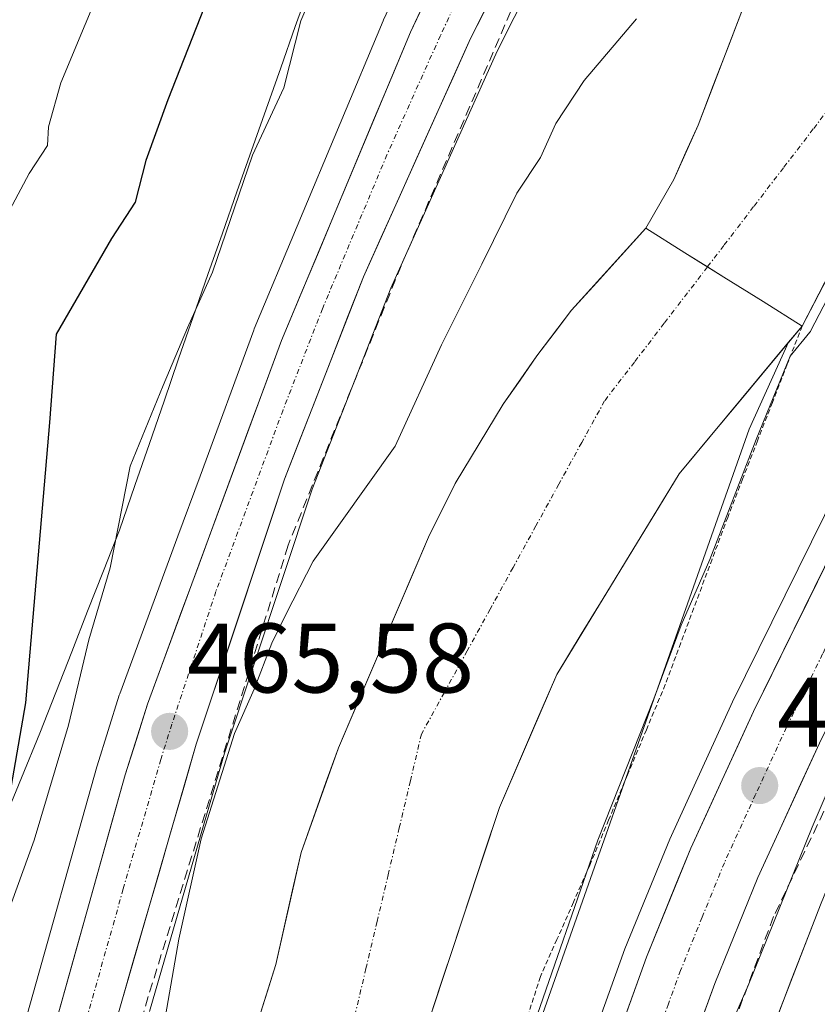
# Model space of a CAD drawing. Units: metres. Extents: x 593457 to 596893, y 4754516 to 4756876.
# Drawn here: x 595584 to 595665, y 4755749 to 4755849 of the extents above; entities that cross this region are included whole.
import ezdxf
from ezdxf.enums import TextEntityAlignment as Align

# ---------------------------------------------------------------- set-up
doc = ezdxf.new("R2010")
doc.units = ezdxf.units.M
doc.header["$MEASUREMENT"] = 0
for name, pattern in [('TRAZO_Y_PUNTO', [1, 0.5, -0.25, 0, -0.25]), ('TRAZOS', [0.75, 0.5, -0.25]), ('TRAZOSX2', [1.5, 1, -0.5])]:
    doc.linetypes.add(name, pattern=pattern)
for name, color, linetype, lineweight in [('Alambrada virtual', 2, 'TRAZOS', 0), ('Arbolado forestal CxS', 92, 'Continuous', 0), ('Arcén (en calzada doble)', 9, 'Continuous', 13), ('Carretera de calzada doble', 1, 'Continuous', 13), ('Carretera de calzada doble Cxs', 1, 'Continuous', 13), ('Carretera de calzada doble eje', 1, 'TRAZO_Y_PUNTO', 0), ('Carretera de calzada única', 19, 'Continuous', 13), ('Carretera de calzada única Cxs', 19, 'Continuous', 13), ('Carretera de calzada única eje', 19, 'TRAZO_Y_PUNTO', 0), ('Carátula', 7, 'Continuous', 5), ('Corriente natural Cxs', 5, 'Continuous', 13), ('Corriente natural eje', 5, 'TRAZO_Y_PUNTO', 0), ('Corriente natural superficial', 5, 'Continuous', 13), ('Curva de nivel maestra', 36, 'Continuous', 30), ('Curva de nivel normal', 36, 'Continuous', 0), ('Entidad de ámbito territorial', 19, 'Continuous', 0), ('Entidad de ámbito territorial CxS', 92, 'Continuous', 0), ('Núcleo urbano CxS', 19, 'Continuous', 0), ('Obra de contención lineal', 1, 'TRAZOSX2', 13), ('Punto de cota en terreno', 7, 'Continuous', 0), ('Rótulo de punto de cota en terreno', 19, 'Continuous', 0), ('Senda', 19, 'TRAZOSX2', 0), ('Suelo desnudo CxS', 43, 'Continuous', 0)]:
    doc.layers.add(name, color=color, linetype=linetype, lineweight=lineweight)
doc.styles.add('Arial', font='txt', dxfattribs={"height": 0.2})

# ---------------------------------------------------------------- blocks, each defined once
blk = doc.blocks.new('*U153')
at = {"layer": 'Arbolado forestal CxS', "color": 92, "linetype": 'Continuous', "lineweight": 0}
blk.add_polyline3d([(595626.9521, 4755862.6501, 466.6373), (595620.6021, 4755849.0601, 466.2061), (595620.5527, 4755848.9483, 466.2032), (595607.4627, 4755817.6683, 465.7604), (595607.4153, 4755817.5477, 465.7681), (595601.9557, 4755802.7373, 465.6792), (595599.7031, 4755796.6267, 465.5526), (595593.8031, 4755780.6219, 465.5901), (595593.7581, 4755780.4895, 465.5915), (595591.5081, 4755773.3295, 465.7117), (595591.4813, 4755773.2397, 465.7097), (595584.1543, 4755747.0937, 465.6218)], dxfattribs=at)
blk = doc.blocks.new('*U158')
at = {"layer": 'Arbolado forestal CxS', "color": 92, "linetype": 'Continuous', "lineweight": 0}
for points in [[(595596.8237, 4755748.3925, 464.2807), (595604.4449, 4755774.6277, 463.4062), (595613.3525, 4755801.4003, 464.6922), (595621.3173, 4755821.7989, 465.3016), (595632.1289, 4755845.8589, 465.6764), (595644.1825, 4755869.7475, 466.2361)], [(595657.1301, 4755850.3701, 460.8549), (595652.5301, 4755838.3701, 460.6078), (595650.0501, 4755832.8501, 460.5855), (595647.2101, 4755827.8901, 460.5047), (595639.6901, 4755819.5701, 461.2816), (595636.1701, 4755814.9301, 461.1664), (595632.7301, 4755810.0501, 461.1813), (595627.8501, 4755801.9701, 461.2333), (595625.1701, 4755796.5301, 461.3647), (595616.0101, 4755775.1701, 460.9978), (595612.2101, 4755764.5301, 460.6157), (595609.6501, 4755753.1701, 460.491), (595607.8901, 4755747.5701, 460.7567)], [(595621.8501, 4755737.3301, 460.8006), (595632.3515, 4755769.1087, 462.3214), (595638.1723, 4755782.6025, 462.7437), (595650.6078, 4755802.9755, 463.7639), (595661.7201, 4755816.3244, 466.3498), (595657.6945, 4755807.5085, 466.3603), (595619.0405, 4755697.9909, 465.1615)]]:
    blk.add_polyline3d(points, dxfattribs=at)
blk = doc.blocks.new('*U162')
at = {"layer": 'Núcleo urbano CxS', "color": 19, "linetype": 'Continuous', "lineweight": 0}
for points in [[(595584.1543, 4755747.0937, 465.6218), (595591.4813, 4755773.2397, 465.7097), (595591.5081, 4755773.3295, 465.7117), (595593.7581, 4755780.4895, 465.5915), (595593.8031, 4755780.6219, 465.5901), (595599.7031, 4755796.6267, 465.5526), (595601.9557, 4755802.7373, 465.6792), (595607.4153, 4755817.5477, 465.7681), (595607.4627, 4755817.6683, 465.7604), (595620.5527, 4755848.9483, 466.2032), (595620.6021, 4755849.0601, 466.2061), (595626.9521, 4755862.6501, 466.6373)], [(595838.8109, 4756066.6387, 473.353), (595800.6683, 4756000.3675, 470.1116), (595792.2145, 4755985.0157, 463.7026), (595791.0501, 4755982.9011, 464.0652), (595786.9436, 4755981.7999, 464.4841), (595785.4901, 4755981.4101, 464.5204), (595744.4925, 4755976.2472, 462.2819), (595743.8801, 4755976.1701, 462.1812), (595742.1113, 4755975.8871, 461.9553), (595744.3021, 4755981.4271, 463.2952), (595739.0419, 4756002.4729, 467.1859), (595736.2069, 4756004.0507, 467.001), (595703.9811, 4755963.1347, 465.9718), (595688.5621, 4755942.4663, 466.6455), (595677.2657, 4755925.9295, 466.9849), (595666.3399, 4755908.7247, 467.3692), (595664.9365, 4755906.3401, 467.3925), (595656.1765, 4755891.4141, 466.9895), (595644.1825, 4755869.7475, 466.2361), (595632.1289, 4755845.8589, 465.6764), (595621.3173, 4755821.7989, 465.3016), (595613.3525, 4755801.4003, 464.6922), (595604.4449, 4755774.6277, 463.4062), (595596.8237, 4755748.3925, 464.2807)], [(595619.0405, 4755697.9909, 465.1615), (595657.6945, 4755807.5085, 466.3603), (595661.7201, 4755816.3244, 466.3498), (595663.0901, 4755817.9701, 466.5195), (595729.3701, 4755945.1801, 471.2177), (595735.0501, 4755957.0101, 465.792), (595735.1386, 4755957.0308, 465.8226), (595777.2301, 4755966.8701, 462.909), (595777.8087, 4755966.8738, 462.9091), (595782.2405, 4755966.9025, 462.9517), (595778.9799, 4755960.9811, 465.0403), (595777.6343, 4755958.5383, 465.1615), (595749.0273, 4755892.9201, 469.908), (595743.4271, 4755879.7719, 470.8589), (595731.4317, 4755863.6271, 476.0006), (595732.6155, 4755846.1357, 486.7518), (595730.6605, 4755837.8667, 489.9119), (595709.4859, 4755767.5079, 496.9643), (595703.9303, 4755744.6743, 503.446)]]:
    blk.add_polyline3d(points, dxfattribs=at)
blk = doc.blocks.new('5PATER')
at = {"layer": 'Carátula', "linetype": 'Continuous', "lineweight": 5}
h = blk.add_hatch(color=250, dxfattribs=at)
edge = h.paths.add_edge_path()
edge.add_ellipse((0.002, 0.008), major_axis=(-1.326, -1.344), ratio=0.999422, start_angle=0, end_angle=360)

msp = doc.modelspace()

# ---------------------------------------------------------------- linework, layer by layer
at = {"layer": 'Alambrada virtual', "color": 2, "linetype": 'TRAZOS', "lineweight": 0}
msp.add_polyline3d([(595663.0901, 4755817.9701, 463.065), (595661.5781, 4755814.0861, 464.4932), (595660.0661, 4755810.2021, 464.8408), (595658.5541, 4755806.3181, 465.0139), (595657.0421, 4755802.4341, 465.006), (595655.5301, 4755798.5501, 464.8073), (595653.9451, 4755794.3051, 465.0608), (595652.3601, 4755790.0601, 465.2296), (595650.7751, 4755785.8151, 465.1792), (595649.1901, 4755781.5701, 465.2968), (595647.2751, 4755776.9901, 465.1828), (595645.3601, 4755772.4101, 465.315), (595643.4451, 4755767.8301, 465.117), (595641.5301, 4755763.2501, 464.9231), (595639.8601, 4755759.4767, 464.7472), (595638.1901, 4755755.7033, 464.6284), (595636.5201, 4755751.9301, 464.3253), (595635.1317, 4755747.6567, 464.3245)], dxfattribs=at)
at = {"layer": 'Arbolado forestal CxS', "color": 92, "linetype": 'Continuous', "lineweight": 0}
for points in [[(595742.1113, 4755975.8871, 461.9553), (595744.3021, 4755981.4271, 463.2952), (595739.0419, 4756002.4729, 467.1859), (595736.2069, 4756004.0507, 467.00098), (595703.9811, 4755963.1347, 465.97183), (595688.5621, 4755942.4663, 466.64553), (595677.2657, 4755925.9295, 466.9849), (595666.3399, 4755908.7247, 467.36919), (595664.9365, 4755906.3401, 467.39249), (595656.1765, 4755891.4141, 466.98946), (595644.1825, 4755869.7475, 466.23611), (595632.1289, 4755845.8589, 465.67643), (595621.3173, 4755821.7989, 465.30161), (595613.3525, 4755801.4003, 464.69217), (595604.4449, 4755774.6277, 463.40624), (595596.8237, 4755748.3925, 464.28068)], [(595626.9521, 4755862.6501, 466.63729), (595620.6021, 4755849.0601, 466.20606), (595620.5527, 4755848.9483, 466.20318), (595607.4627, 4755817.6683, 465.76038), (595607.4153, 4755817.5477, 465.76813), (595601.9557, 4755802.7373, 465.67919), (595599.7031, 4755796.6267, 465.55262), (595593.8031, 4755780.6219, 465.59013), (595593.7581, 4755780.4895, 465.59147), (595591.5081, 4755773.3295, 465.71173), (595591.4813, 4755773.2397, 465.70969), (595584.1543, 4755747.0937, 465.62178)], [(595657.1301, 4755850.3701, 460.85493), (595652.5301, 4755838.3701, 460.60777), (595650.0501, 4755832.8501, 460.58545), (595647.2101, 4755827.8901, 460.50474), (595639.6901, 4755819.5701, 461.28158), (595636.1701, 4755814.9301, 461.16643), (595632.7301, 4755810.0501, 461.18132), (595627.8501, 4755801.9701, 461.2333), (595625.1701, 4755796.5301, 461.36474), (595616.0101, 4755775.1701, 460.99783), (595612.2101, 4755764.5301, 460.61574), (595609.6501, 4755753.1701, 460.49105), (595607.8901, 4755747.5701, 460.75672)], [(595543.0414, 4755298.4015, 459.6258), (595550.2341, 4755295.5257, 462.88558), (595562.7099, 4755290.5349, 462.85058), (595612.9279, 4755269.3593, 461.94703), (595601.1309, 4755281.6837, 463.2588), (595585.0187, 4755317.4797, 464.93201), (595581.2517, 4755397.1761, 467.52614), (595568.7237, 4755405.9447, 461.71937), (595570.5893, 4755441.5681, 463.28372), (595596.3099, 4755586.0503, 465.2707), (595619.0405, 4755697.9909, 465.16148), (595657.6945, 4755807.5085, 466.36035), (595661.7201, 4755816.3244, 466.34982)], [(595661.7201, 4755816.3244, 466.34982), (595650.6078, 4755802.9755, 463.76385), (595638.1723, 4755782.6025, 462.74373), (595632.3515, 4755769.1087, 462.32138), (595621.8501, 4755737.3301, 460.80058)]]:
    msp.add_polyline3d(points, dxfattribs=at)
at = {"layer": 'Arcén (en calzada doble)', "color": 9, "linetype": 'Continuous', "lineweight": 13}
msp.add_lwpolyline([(595775.7601, 4756051.5901), (595773.5701, 4756041.9801), (595770.0801, 4756030.3001), (595765.5101, 4756017.8601), (595757.3201, 4756000.0001), (595749.0001, 4755980.8901), (595736.3701, 4755953.5601), (595732.7601, 4755945.5701), (595706.1901, 4755886.6601), (595699.1201, 4755869.2101), (595687.0301, 4755842.6301), (595665.3501, 4755798.7401), (595656.0301, 4755779.8401), (595649.6401, 4755765.9001), (595645.1001, 4755754.7401), (595633.5301, 4755722.5101)], dxfattribs=at)
at = {"layer": 'Carretera de calzada doble', "color": 1, "linetype": 'Continuous', "lineweight": 13}
for points in [[(595750.2601, 4755947.4801), (595741.8901, 4755930.7501), (595718.8701, 4755883.9201), (595709.4801, 4755866.2601), (595703.8901, 4755855.0101), (595686.6401, 4755819.4401), (595674.1001, 4755794.3901), (595664.8501, 4755775.6401), (595658.6001, 4755762.0101), (595654.2101, 4755751.2301), (595644.3501, 4755724.0401)], [(595659.1701, 4755744.2601), (595664.9401, 4755759.2101), (595668.0701, 4755766.8601), (595675.1001, 4755782.8901), (595683.9201, 4755801.6401), (595698.2301, 4755830.5701), (595707.0301, 4755848.6001), (595715.8301, 4755866.5601), (595737.7101, 4755910.8101), (595755.9601, 4755948.1001)], [(595635.7501, 4755721.8201), (595647.2801, 4755753.9001), (595651.7801, 4755764.9701), (595658.1401, 4755778.8401), (595667.4401, 4755797.6901), (595679.9801, 4755822.7401), (595696.4401, 4755856.6801)]]:
    msp.add_lwpolyline(points, dxfattribs=at)
at = {"layer": 'Carretera de calzada doble Cxs', "color": 1, "linetype": 'Continuous', "lineweight": 13}
for points in [[(595643.98585, 4755744.73434, 468.2442), (595645.63295, 4755749.31724, 468.3084), (595647.28015, 4755753.90014, 468.544), (595648.78015, 4755757.59014, 468.4815), (595650.28015, 4755761.28014, 468.4836), (595651.78015, 4755764.97014, 468.7415), (595653.37015, 4755768.43764, 468.768), (595654.96015, 4755771.90514, 468.7081), (595656.55015, 4755775.37264, 469.0046), (595658.14015, 4755778.84014, 469.0478), (595660.00015, 4755782.61014, 468.9958), (595661.86015, 4755786.38014, 469.2114), (595663.72015, 4755790.15014, 469.2327), (595665.58015, 4755793.92014, 469.2896)], [(595664.85015, 4755775.64014, 469.2955), (595662.76675, 4755771.09674, 469.3037), (595660.68345, 4755766.55344, 468.572), (595658.60015, 4755762.01014, 468.8309), (595657.13675, 4755758.41674, 468.7489), (595655.67345, 4755754.82344, 468.3157), (595654.21015, 4755751.23014, 468.484), (595652.56675, 4755746.69844, 468.5879)], [(595660.61265, 4755747.99764, 471.7162), (595662.05515, 4755751.73514, 472.1861), (595663.49765, 4755755.47264, 471.9035), (595664.94015, 4755759.21014, 471.7275)]]:
    msp.add_polyline3d(points, dxfattribs=at)
at = {"layer": 'Carretera de calzada doble eje', "color": 1, "linetype": 'TRAZO_Y_PUNTO', "lineweight": 0}
msp.add_lwpolyline([(595698.9801, 4755853.4101), (595695.4401, 4755846.0901), (595687.2101, 4755829.1101), (595683.3201, 4755821.0901), (595680.5701, 4755815.6101), (595674.3001, 4755803.0901), (595670.7601, 4755796.0401), (595669.8201, 4755794.1001), (595665.1701, 4755784.6801), (595661.5001, 4755777.2401), (595658.3701, 4755770.4301), (595655.1901, 4755763.4901), (595652.9401, 4755757.9601), (595650.7501, 4755752.5701), (595649.5101, 4755749.1701), (595643.7501, 4755733.1301)], dxfattribs=at)
at = {"layer": 'Carretera de calzada única', "color": 19, "linetype": 'Continuous', "lineweight": 13}
for points in [[(595587.0501, 4755746.3101), (595594.3701, 4755772.4301), (595596.6201, 4755779.5901), (595610.2301, 4755816.5101), (595623.3201, 4755847.7901), (595629.6701, 4755861.3801), (595636.6901, 4755875.0701), (595644.0001, 4755888.9001), (595650.1401, 4755899.8001), (595655.9201, 4755909.3501), (595664.0101, 4755921.9801), (595678.6601, 4755943.5101), (595692.0301, 4755961.5901), (595715.5769, 4755992.7337)], [(595720.53148, 4755988.99663), (595701.6001, 4755964.9601), (595686.1201, 4755944.2101), (595674.7601, 4755927.5801), (595663.7801, 4755910.2901), (595662.3501, 4755907.8601), (595653.5701, 4755892.9001), (595641.5301, 4755871.1501), (595629.4201, 4755847.1501), (595618.5501, 4755822.9601), (595610.5301, 4755802.4201), (595601.5801, 4755775.5201), (595593.9401, 4755749.2201), (595587.8001, 4755727.5701)]]:
    msp.add_lwpolyline(points, dxfattribs=at)
at = {"layer": 'Carretera de calzada única Cxs', "color": 19, "linetype": 'Continuous', "lineweight": 13}
for points in [[(595587.05015, 4755746.31014, 465.6033), (595588.27015, 4755750.66344, 465.5328), (595589.49015, 4755755.01674, 465.5814), (595590.71015, 4755759.37014, 465.7081), (595591.93015, 4755763.72344, 465.6252), (595593.15015, 4755768.07674, 465.5167), (595594.37015, 4755772.43014, 465.617), (595595.49515, 4755776.01014, 465.6826), (595596.62015, 4755779.59014, 465.5475), (595598.32135, 4755784.20514, 465.4876), (595600.02265, 4755788.82014, 465.5837), (595601.72385, 4755793.43514, 465.6099), (595603.42515, 4755798.05014, 465.5139), (595605.12635, 4755802.66514, 465.6666), (595606.82765, 4755807.28014, 465.5626), (595608.52885, 4755811.89514, 465.5679), (595610.23015, 4755816.51014, 465.8125), (595612.10015, 4755820.97864, 465.5782), (595613.97015, 4755825.44724, 465.7499), (595615.84015, 4755829.91584, 465.949), (595617.71015, 4755834.38434, 465.8365), (595619.58015, 4755838.85294, 465.989), (595621.45015, 4755843.32154, 466.1744), (595623.32015, 4755847.79014, 466.099), (595624.90765, 4755851.18764, 466.2915)], [(595631.43845, 4755851.15014, 466.166), (595629.42015, 4755847.15014, 466.0769), (595627.60845, 4755843.11844, 466.006), (595625.79675, 4755839.08674, 465.8809), (595623.98515, 4755835.05514, 465.8217), (595622.17345, 4755831.02344, 465.7143), (595620.36175, 4755826.99174, 465.6153), (595618.55015, 4755822.96014, 465.6144), (595616.94615, 4755818.85214, 465.5553), (595615.34215, 4755814.74414, 465.4879), (595613.73815, 4755810.63614, 465.4861), (595612.13415, 4755806.52814, 465.4586), (595610.53015, 4755802.42014, 465.3976), (595609.03845, 4755797.93674, 465.3634), (595607.54675, 4755793.45344, 465.3875), (595606.05515, 4755788.97014, 465.3114), (595604.56345, 4755784.48674, 465.2694), (595603.07175, 4755780.00344, 465.3178), (595601.58015, 4755775.52014, 465.2944), (595600.30675, 4755771.13674, 465.2595), (595599.03345, 4755766.75344, 465.3331), (595597.76015, 4755762.37014, 465.3901), (595596.48675, 4755757.98674, 465.4462), (595595.21345, 4755753.60344, 465.316), (595593.94015, 4755749.22014, 465.3933), (595592.71215, 4755744.89014, 465.4453)]]:
    msp.add_polyline3d(points, dxfattribs=at)
at = {"layer": 'Carretera de calzada única eje', "color": 19, "linetype": 'TRAZO_Y_PUNTO', "lineweight": 0}
msp.add_lwpolyline([(595629.5501, 4755854.2601), (595626.3701, 4755847.4701), (595620.9401, 4755835.3601), (595614.3901, 4755819.7301), (595610.3901, 4755809.4601), (595603.5701, 4755791.0101), (595599.1001, 4755777.5601), (595597.9801, 4755773.9801), (595594.1601, 4755760.8301), (595590.4801, 4755747.7601)], dxfattribs=at)
at = {"layer": 'Corriente natural Cxs', "color": 5, "linetype": 'Continuous', "lineweight": 13}
for points in [[(595681.37424, 4755853.06251, 461.36026), (595679.08872, 4755848.67596, 461.7496), (595676.8032, 4755844.28941, 461.67945), (595674.51769, 4755839.90286, 462.31254), (595672.23217, 4755835.51631, 462.72651), (595669.94665, 4755831.12976, 463.39967), (595667.66113, 4755826.7432, 462.58275), (595665.37562, 4755822.35665, 462.2333), (595663.0901, 4755817.9701, 463.06498), (595659.1201, 4755820.4501, 460.8305), (595655.1501, 4755822.9301, 460.55128), (595651.1801, 4755825.4101, 460.58135), (595647.2101, 4755827.8901, 460.55503), (595648.6301, 4755830.3701, 460.62734), (595650.0501, 4755832.8501, 460.68168), (595651.2901, 4755835.6101, 460.69038), (595652.5301, 4755838.3701, 460.7225), (595654.06343, 4755842.3701, 461.22183), (595655.59677, 4755846.3701, 461.39383), (595657.1301, 4755850.3701, 461.47431)], [(595607.8901, 4755747.5701, 460.59733), (595608.7701, 4755750.3701, 460.64237), (595609.6501, 4755753.1701, 460.71424), (595610.50343, 4755756.95677, 460.7673), (595611.35677, 4755760.74343, 460.73544), (595612.2101, 4755764.5301, 460.70175), (595613.47677, 4755768.07677, 460.68572), (595614.74343, 4755771.62343, 460.91572), (595616.0101, 4755775.1701, 461.10623), (595617.8421, 4755779.4421, 461.2006), (595619.6741, 4755783.7141, 461.1852), (595621.5061, 4755787.9861, 461.10482), (595623.3381, 4755792.2581, 461.7005), (595625.1701, 4755796.5301, 462.09077), (595626.5101, 4755799.2501, 461.97217), (595627.8501, 4755801.9701, 461.87933), (595630.2901, 4755806.0101, 461.61307), (595632.7301, 4755810.0501, 461.42191), (595634.4501, 4755812.4901, 461.34132), (595636.1701, 4755814.9301, 461.1735), (595637.9301, 4755817.2501, 461.32538), (595639.6901, 4755819.5701, 461.52223), (595642.19677, 4755822.34343, 461.48262), (595644.70343, 4755825.11677, 461.05079), (595647.2101, 4755827.8901, 460.55503), (595651.1801, 4755825.4101, 460.58135), (595655.1501, 4755822.9301, 460.55128), (595659.1201, 4755820.4501, 460.8305), (595663.0901, 4755817.9701, 463.06498), (595663.0901, 4755817.9701, 463.06498), (595659.96953, 4755814.22145, 463.60259), (595656.84895, 4755810.4728, 463.32699), (595653.72838, 4755806.72415, 462.64789), (595650.6078, 4755802.9755, 462.08719), (595648.1207, 4755798.9009, 461.53635), (595645.6336, 4755794.8263, 461.43378), (595643.1465, 4755790.7517, 461.42659), (595640.6594, 4755786.6771, 461.09428), (595638.1723, 4755782.6025, 461.07564), (595636.23203, 4755778.10457, 461.01632), (595634.29177, 4755773.60663, 461.25408), (595632.3515, 4755769.1087, 461.78387), (595630.8513, 4755764.5689, 461.24585), (595629.3511, 4755760.0291, 461.04972), (595627.8509, 4755755.4893, 460.9967), (595626.3507, 4755750.9495, 460.81426), (595624.8505, 4755746.4097, 460.65876)]]:
    msp.add_polyline3d(points, dxfattribs=at)
at = {"layer": 'Corriente natural eje', "color": 5, "linetype": 'TRAZO_Y_PUNTO', "lineweight": 0}
for points in [[(595671.53919, 4755850.53555, 460.7571), (595669.39465, 4755846.22783, 460.7448), (595667.2501, 4755841.9201, 460.6928), (595664.2226, 4755837.9751, 460.6425), (595661.1951, 4755834.0301, 460.5316), (595658.1676, 4755830.0851, 460.5078), (595655.1401, 4755826.1401, 460.5305), (595653.47818, 4755823.97452, 460.5796)], [(595653.47818, 4755823.97452, 460.5796), (595652.1126, 4755822.1951, 460.62), (595649.0851, 4755818.2501, 460.9605), (595646.0576, 4755814.3051, 461.3536), (595643.0301, 4755810.3601, 461.3933), (595640.70635, 4755806.13385, 461.3189), (595638.3826, 4755801.9076, 461.1282), (595636.05885, 4755797.68135, 460.9679), (595633.7351, 4755793.4551, 460.9924), (595631.41135, 4755789.22885, 460.9243), (595629.0876, 4755785.0026, 460.8823), (595626.76385, 4755780.77635, 460.9768), (595624.4401, 4755776.5501, 461.0665), (595623.31343, 4755771.79177, 461.0363), (595622.18677, 4755767.03343, 460.7947), (595621.0601, 4755762.2751, 460.5684), (595619.93343, 4755757.51677, 460.504), (595618.80677, 4755752.75843, 460.4753), (595617.6801, 4755748.0001, 460.4497)]]:
    msp.add_polyline3d(points, dxfattribs=at)
at = {"layer": 'Corriente natural superficial', "color": 5, "linetype": 'Continuous', "lineweight": 13}
for points in [[(595681.37422, 4755853.06251, 461.3603), (595679.08871, 4755848.67598, 461.7496), (595676.8032, 4755844.28941, 461.6795), (595674.51769, 4755839.90288, 462.3125), (595672.23218, 4755835.5163, 462.7265), (595669.94668, 4755831.12978, 463.3997), (595667.66112, 4755826.7432, 462.5827), (595665.37561, 4755822.35668, 462.2333), (595663.0901, 4755817.9701, 463.065)], [(595647.2101, 4755827.8901, 460.555), (595648.6301, 4755830.3701, 460.6273), (595650.0501, 4755832.8501, 460.6817), (595651.2901, 4755835.6101, 460.6904), (595652.5301, 4755838.3701, 460.7225), (595654.06343, 4755842.3701, 461.2218), (595655.59677, 4755846.3701, 461.3938), (595657.1301, 4755850.3701, 461.4743)], [(595607.8901, 4755747.5701, 460.5973), (595608.7701, 4755750.3701, 460.6424), (595609.6501, 4755753.1701, 460.7142), (595610.50343, 4755756.95677, 460.7673), (595611.35677, 4755760.74343, 460.7354), (595612.2101, 4755764.5301, 460.7018), (595613.47677, 4755768.07677, 460.6857), (595614.74343, 4755771.62343, 460.9157), (595616.0101, 4755775.1701, 461.1062), (595617.8421, 4755779.4421, 461.2006), (595619.6741, 4755783.7141, 461.1852), (595621.5061, 4755787.9861, 461.1048), (595623.3381, 4755792.2581, 461.7005), (595625.1701, 4755796.5301, 462.0908), (595626.5101, 4755799.2501, 461.9722), (595627.8501, 4755801.9701, 461.8793), (595630.2901, 4755806.0101, 461.6131), (595632.7301, 4755810.0501, 461.4219), (595634.4501, 4755812.4901, 461.3413), (595636.1701, 4755814.9301, 461.1735), (595637.9301, 4755817.2501, 461.3254), (595639.6901, 4755819.5701, 461.5222), (595642.19677, 4755822.34343, 461.4826), (595644.70343, 4755825.11677, 461.0508), (595647.2101, 4755827.8901, 460.555)], [(595653.47818, 4755823.97452, 460.5639), (595651.1801, 4755825.4101, 460.5813), (595647.2101, 4755827.8901, 460.555)], [(595653.47818, 4755823.97452, 460.5639), (595651.1801, 4755825.4101, 460.5813), (595647.2101, 4755827.8901, 460.555)], [(595663.0901, 4755817.9701, 463.065), (595659.1201, 4755820.4501, 460.8305), (595655.1501, 4755822.9301, 460.5513), (595653.47818, 4755823.97452, 460.5639)], [(595663.0901, 4755817.9701, 463.065), (595659.1201, 4755820.4501, 460.8305), (595655.1501, 4755822.9301, 460.5513), (595653.47818, 4755823.97452, 460.5639)], [(595663.0901, 4755817.9701, 463.065), (595659.96953, 4755814.22145, 463.6026), (595656.84895, 4755810.4728, 463.327), (595653.72838, 4755806.72415, 462.6479), (595650.6078, 4755802.9755, 462.0872), (595648.1207, 4755798.9009, 461.5363), (595645.6336, 4755794.8263, 461.4338), (595643.1465, 4755790.7517, 461.4266), (595640.6594, 4755786.6771, 461.0943), (595638.1723, 4755782.6025, 461.0756), (595636.23203, 4755778.10457, 461.0163), (595634.29177, 4755773.60663, 461.2541), (595632.3515, 4755769.1087, 461.7839), (595630.8513, 4755764.5689, 461.2458), (595629.3511, 4755760.0291, 461.0497), (595627.8509, 4755755.4893, 460.9967), (595626.3507, 4755750.9495, 460.8143), (595624.8505, 4755746.4097, 460.6588)]]:
    msp.add_polyline3d(points, dxfattribs=at)
at = {"layer": 'Curva de nivel maestra', "color": 36, "linetype": 'Continuous', "lineweight": 30}
msp.add_polyline3d([(595602.39, 4755850.31, 475), (595598.68, 4755840.94, 475), (595596.47, 4755834.77, 475), (595595.38, 4755830.54, 475), (595592.96, 4755826.84, 475), (595587.34, 4755817.15, 475), (595586.69, 4755808.17, 475), (595584.24, 4755779.73, 475), (595582.6, 4755770.35, 475)], dxfattribs=at)
at = {"layer": 'Curva de nivel normal', "color": 36, "linetype": 'Continuous', "lineweight": 0}
for points in [[(595730.2713, 4755944.7467, 0), (595730.2569, 4755944.718, 0), (595663.9769, 4755817.508, 0), (595663.9226, 4755817.416, 0), (595663.8587, 4755817.3303, 0), (595661.8581, 4755814.9271, 465), (595658.43, 4755806.46, 465), (595653.71, 4755794.27, 465), (595650.82, 4755787.61, 465), (595648.02, 4755780.12, 465), (595642.33, 4755765.78, 465), (595635.61, 4755746.35, 465)], [(595592.77, 4755854.54, 480), (595587.81, 4755842.67, 480), (595586.56, 4755838.2, 480), (595586.48, 4755836.3, 480), (595584.6, 4755833.45, 480), (595582.06, 4755828.69, 480)], [(595581.63, 4755756.24, 470), (595585.12, 4755765.77, 470), (595588.59, 4755777.44, 470), (595590.68, 4755786.11, 470), (595592.84, 4755793.44, 470), (595594.85, 4755803.74, 470), (595598.2, 4755811.94, 470), (595600.7, 4755817.78, 470), (595603.21, 4755823.45, 470), (595607.29, 4755835.3, 470), (595610.46, 4755842.15, 470), (595612.2, 4755848.95, 470), (595614.12, 4755853.53, 470)], [(595689.03, 4755854.09, 470), (595680.43, 4755832.57, 470), (595678.89, 4755828.02, 470), (595678.66, 4755823.72, 470), (595682.29, 4755820.66, 470), (595686.04, 4755820.04, 470), (595686.6, 4755818.7, 470), (595686.04, 4755817.11, 470), (595682.02, 4755808.77, 470), (595678.8, 4755801.11, 470), (595676.56, 4755796.44, 470), (595675.01, 4755792.48, 470), (595673, 4755788.27, 470), (595670.11, 4755781.07, 470), (595664.1, 4755767.11, 470), (595657.6, 4755751.02, 470), (595654.64, 4755744.2, 470)], [(595646.28, 4755849.15, 465), (595640.97, 4755842.88, 465), (595638.08, 4755838.52, 465), (595636.52, 4755835.08, 465), (595634.11, 4755831.47, 465), (595630.58, 4755824.25, 465), (595626.48, 4755816.06, 465), (595621.78, 4755805.77, 465), (595613.44, 4755794.11, 465), (595610.7, 4755788.77, 465), (595609.26, 4755785.77, 465), (595607.44, 4755781.11, 465), (595605.45, 4755776.61, 465), (595602.08, 4755765.92, 465), (595599.82, 4755755.72, 465), (595598.33, 4755747.17, 465)]]:
    msp.add_polyline3d(points, dxfattribs=at)
at = {"layer": 'Entidad de ámbito territorial', "color": 19, "linetype": 'Continuous', "lineweight": 0}
msp.add_polyline3d([(595581.96, 4755767.5767, 474.7215), (595583.835, 4755772.1183, 473.6515), (595585.71, 4755776.66, 472.7596), (595587.322, 4755780.778, 471.9937), (595588.934, 4755784.896, 471.2486), (595590.546, 4755789.014, 470.5285), (595592.158, 4755793.132, 470.4359), (595593.77, 4755797.25, 469.4634), (595595.34, 4755801.78, 468.8028), (595596.822, 4755806.062, 468.8348), (595598.304, 4755810.344, 469.345), (595599.786, 4755814.626, 469.5548), (595601.268, 4755818.908, 469.6756), (595602.75, 4755823.19, 469.7805), (595604.23, 4755827.385, 469.9302), (595605.71, 4755831.58, 469.9557), (595607.19, 4755835.775, 469.8495), (595608.67, 4755839.97, 469.8449), (595610.15, 4755844.165, 470.1978), (595611.63, 4755848.36, 470.2362), (595613.19, 4755852.685, 469.9498)], dxfattribs=at)
msp.add_polyline3d([(595581.96, 4755767.5767, 474.7215), (595583.835, 4755772.1183, 473.6515), (595585.71, 4755776.66, 472.7596), (595587.322, 4755780.778, 471.9937), (595588.934, 4755784.896, 471.2486), (595590.546, 4755789.014, 470.5285), (595592.158, 4755793.132, 470.4359), (595593.77, 4755797.25, 469.4634), (595595.34, 4755801.78, 468.8028), (595596.822, 4755806.062, 468.8348), (595598.304, 4755810.344, 469.345), (595599.786, 4755814.626, 469.5548), (595601.268, 4755818.908, 469.6756), (595602.75, 4755823.19, 469.7805), (595604.23, 4755827.385, 469.9302), (595605.71, 4755831.58, 469.9557), (595607.19, 4755835.775, 469.8495), (595608.67, 4755839.97, 469.8449), (595610.15, 4755844.165, 470.1978), (595611.63, 4755848.36, 470.2362), (595613.19, 4755852.685, 469.9498)], dxfattribs=at)
at = {"layer": 'Entidad de ámbito territorial CxS', "color": 92, "linetype": 'Continuous', "lineweight": 0}
for points in [[(595581.96, 4755767.5767, 474.7215), (595583.835, 4755772.1183, 473.6515), (595585.71, 4755776.66, 472.7596), (595587.322, 4755780.778, 471.9937), (595588.934, 4755784.896, 471.2486), (595590.546, 4755789.014, 470.5285), (595592.158, 4755793.132, 470.4359), (595593.77, 4755797.25, 469.4634), (595595.34, 4755801.78, 468.8028), (595596.822, 4755806.062, 468.8348), (595598.304, 4755810.344, 469.345), (595599.786, 4755814.626, 469.5548), (595601.268, 4755818.908, 469.6756), (595602.75, 4755823.19, 469.7805), (595604.23, 4755827.385, 469.9302), (595605.71, 4755831.58, 469.9557), (595607.19, 4755835.775, 469.8495), (595608.67, 4755839.97, 469.8449), (595610.15, 4755844.165, 470.1978), (595611.63, 4755848.36, 470.2362), (595613.19, 4755852.685, 469.9498)], [(595613.19, 4755852.685, 469.9498), (595611.63, 4755848.36, 470.2362), (595610.15, 4755844.165, 470.1978), (595608.67, 4755839.97, 469.8449), (595607.19, 4755835.775, 469.8495), (595605.71, 4755831.58, 469.9557), (595604.23, 4755827.385, 469.9302), (595602.75, 4755823.19, 469.7805), (595601.268, 4755818.908, 469.6756), (595599.786, 4755814.626, 469.5548), (595598.304, 4755810.344, 469.345), (595596.822, 4755806.062, 468.8348), (595595.34, 4755801.78, 468.8028), (595593.77, 4755797.25, 469.4634), (595592.158, 4755793.132, 470.4359), (595590.546, 4755789.014, 470.5285), (595588.934, 4755784.896, 471.2486), (595587.322, 4755780.778, 471.9937), (595585.71, 4755776.66, 472.7596), (595583.835, 4755772.1183, 473.6515), (595581.96, 4755767.5767, 474.7215)]]:
    msp.add_polyline3d(points, dxfattribs=at)
at = {"layer": 'Núcleo urbano CxS', "color": 19, "linetype": 'Continuous', "lineweight": 0}
for points in [[(595742.1113, 4755975.8871, 461.9553), (595744.3021, 4755981.4271, 463.2952), (595739.0419, 4756002.4729, 467.1859), (595736.2069, 4756004.0507, 467.00098), (595703.9811, 4755963.1347, 465.97183), (595688.5621, 4755942.4663, 466.64553), (595677.2657, 4755925.9295, 466.9849), (595666.3399, 4755908.7247, 467.36919), (595664.9365, 4755906.3401, 467.39249), (595656.1765, 4755891.4141, 466.98946), (595644.1825, 4755869.7475, 466.23611), (595632.1289, 4755845.8589, 465.67643), (595621.3173, 4755821.7989, 465.30161), (595613.3525, 4755801.4003, 464.69217), (595604.4449, 4755774.6277, 463.40624), (595596.8237, 4755748.3925, 464.28068)], [(595782.2405, 4755966.9025, 462.95167), (595777.8087, 4755966.8738, 462.90906), (595777.2301, 4755966.8701, 462.90897), (595735.1386, 4755957.0308, 465.82259), (595735.0501, 4755957.0101, 465.79205), (595729.3701, 4755945.1801, 471.21766), (595663.0901, 4755817.9701, 466.51947), (595661.7201, 4755816.3244, 466.34982)], [(595626.9521, 4755862.6501, 466.63729), (595620.6021, 4755849.0601, 466.20606), (595620.5527, 4755848.9483, 466.20318), (595607.4627, 4755817.6683, 465.76038), (595607.4153, 4755817.5477, 465.76813), (595601.9557, 4755802.7373, 465.67919), (595599.7031, 4755796.6267, 465.55262), (595593.8031, 4755780.6219, 465.59013), (595593.7581, 4755780.4895, 465.59147), (595591.5081, 4755773.3295, 465.71173), (595591.4813, 4755773.2397, 465.70969), (595584.1543, 4755747.0937, 465.62178)], [(595543.0414, 4755298.4015, 459.6258), (595550.2341, 4755295.5257, 462.88558), (595562.7099, 4755290.5349, 462.85058), (595612.9279, 4755269.3593, 461.94703), (595601.1309, 4755281.6837, 463.2588), (595585.0187, 4755317.4797, 464.93201), (595581.2517, 4755397.1761, 467.52614), (595568.7237, 4755405.9447, 461.71937), (595570.5893, 4755441.5681, 463.28372), (595596.3099, 4755586.0503, 465.2707), (595619.0405, 4755697.9909, 465.16148), (595657.6945, 4755807.5085, 466.36035), (595661.7201, 4755816.3244, 466.34982)]]:
    msp.add_polyline3d(points, dxfattribs=at)
at = {"layer": 'Obra de contención lineal', "color": 1, "linetype": 'TRAZOSX2', "lineweight": 13}
for points in [[(595729.3701, 4755945.1801, 467.0295), (595663.0901, 4755817.9701, 463.065)], [(595742.6001, 4755926.1801, 472.8214), (595702.2101, 4755845.8501, 471.2889), (595660.1901, 4755758.0301, 470.45), (595649.1401, 4755728.3801, 470.1596), (595637.0701, 4755685.4801, 468.3616), (595627.6201, 4755642.7101, 468.112), (595607.3901, 4755545.8101, 468.261), (595599.9101, 4755503.1801, 470.66), (595596.3701, 4755471.4901, 468.9061), (595595.3401, 4755441.4301, 471.5435), (595595.1701, 4755436.7501, 471.5298), (595596.9601, 4755410.8501, 469.6268), (595603.4601, 4755373.8501, 471.4981), (595614.5101, 4755336.6201, 472.2967), (595625.7601, 4755309.8501, 472.8569), (595651.6901, 4755264.6901, 472.3684)]]:
    msp.add_polyline3d(points, dxfattribs=at)
at = {"layer": 'Senda', "color": 19, "linetype": 'TRAZOSX2', "lineweight": 0}
msp.add_lwpolyline([(595720.53148, 4755988.99663), (595721.4769, 4755987.0043), (595689.3943, 4755943.6353), (595657.0547, 4755895.5669), (595637.6713, 4755859.5553), (595622.3741, 4755824.0829), (595610.9005, 4755795.7141), (595596.7077, 4755749.9027), (595587.2635, 4755716.5683), (595562.4353, 4755611.7203), (595540.1107, 4755516.9813), (595529.0671, 4755464.5649), (595511.4631, 4755392.4997), (595504.0853, 4755360.6813), (595502.2853, 4755345.3093), (595501.9659, 4755338.3909), (595504.1549, 4755330.7241), (595508.3109, 4755321.5729), (595514.2605, 4755313.4931), (595514.91869, 4755309.81887)], dxfattribs=at)
at = {"layer": 'Suelo desnudo CxS', "color": 43, "linetype": 'Continuous', "lineweight": 0}
for points in [[(595876.1301, 4755989.2501, 463.00036), (595851.5701, 4755983.3301, 462.72936), (595834.1701, 4755979.5701, 463.22626), (595827.3701, 4755978.6101, 463.31103), (595821.0901, 4755977.1701, 463.00561), (595810.1701, 4755974.2101, 462.93066), (595799.8901, 4755970.3701, 462.84473), (595794.8501, 4755967.9701, 463.19095), (595792.9301, 4755967.4901, 463.18926), (595786.4901, 4755966.9301, 462.9412), (595782.2405, 4755966.9025, 462.95167), (595777.8087, 4755966.8738, 462.90906), (595777.2301, 4755966.8701, 462.90897), (595735.1386, 4755957.0308, 465.82259), (595735.0501, 4755957.0101, 465.79205), (595729.3701, 4755945.1801, 471.21766), (595663.0901, 4755817.9701, 466.51947), (595661.7201, 4755816.3244, 466.34982), (595650.6078, 4755802.9755, 463.76385), (595638.1723, 4755782.6025, 462.74373), (595632.3515, 4755769.1087, 462.32138), (595621.8501, 4755737.3301, 460.80058)], [(595782.2405, 4755966.9025, 462.95167), (595777.8087, 4755966.8738, 462.90906), (595777.2301, 4755966.8701, 462.90897), (595735.1386, 4755957.0308, 465.82259), (595735.0501, 4755957.0101, 465.79205), (595729.3701, 4755945.1801, 471.21766), (595663.0901, 4755817.9701, 466.51947), (595661.7201, 4755816.3244, 466.34982)], [(595607.8901, 4755747.5701, 460.75672), (595609.6501, 4755753.1701, 460.49105), (595612.2101, 4755764.5301, 460.61574), (595616.0101, 4755775.1701, 460.99783), (595625.1701, 4755796.5301, 461.36474), (595627.8501, 4755801.9701, 461.2333), (595632.7301, 4755810.0501, 461.18132), (595636.1701, 4755814.9301, 461.16643), (595639.6901, 4755819.5701, 461.28158), (595647.2101, 4755827.8901, 460.50474), (595650.0501, 4755832.8501, 460.58545), (595652.5301, 4755838.3701, 460.60777), (595657.1301, 4755850.3701, 460.85493)], [(595657.1301, 4755850.3701, 460.85493), (595652.5301, 4755838.3701, 460.60777), (595650.0501, 4755832.8501, 460.58545), (595647.2101, 4755827.8901, 460.50474), (595639.6901, 4755819.5701, 461.28158), (595636.1701, 4755814.9301, 461.16643), (595632.7301, 4755810.0501, 461.18132), (595627.8501, 4755801.9701, 461.2333), (595625.1701, 4755796.5301, 461.36474), (595616.0101, 4755775.1701, 460.99783), (595612.2101, 4755764.5301, 460.61574), (595609.6501, 4755753.1701, 460.49105), (595607.8901, 4755747.5701, 460.75672)], [(595661.7201, 4755816.3244, 466.34982), (595650.6078, 4755802.9755, 463.76385), (595638.1723, 4755782.6025, 462.74373), (595632.3515, 4755769.1087, 462.32138), (595621.8501, 4755737.3301, 460.80058)]]:
    msp.add_polyline3d(points, dxfattribs=at)

# ---------------------------------------------------------------- block references
at = {"layer": 'Arbolado forestal CxS', "color": 92, "linetype": 'Continuous', "lineweight": 0}
for name in ['*U153', '*U158']:
    msp.add_blockref(name, (0, 0), dxfattribs=at)
at = {"layer": 'Núcleo urbano CxS', "color": 19, "linetype": 'Continuous', "lineweight": 0}
msp.add_blockref('*U162', (0, 0), dxfattribs=at)
at = {"layer": 'Punto de cota en terreno', "linetype": 'Continuous', "lineweight": 0}
for p in [(595598.87, 4755776.82, 465.5821), (595658.78, 4755771.32, 468.8193)]:
    msp.add_blockref('5PATER', p, dxfattribs=at)

# ---------------------------------------------------------------- texts
at = {"layer": 'Rótulo de punto de cota en terreno', "color": 19, "linetype": 'Continuous', "lineweight": 0, "style": 'Arial'}
for s, p in [('465,58', (595600.6339, 4755778.5839)), ('468,82', (595660.5439, 4755773.0839))]:
    msp.add_text(s, height=7, dxfattribs=at).set_placement(p, align=Align.BOTTOM_LEFT)

doc.saveas('drawing.dxf')
